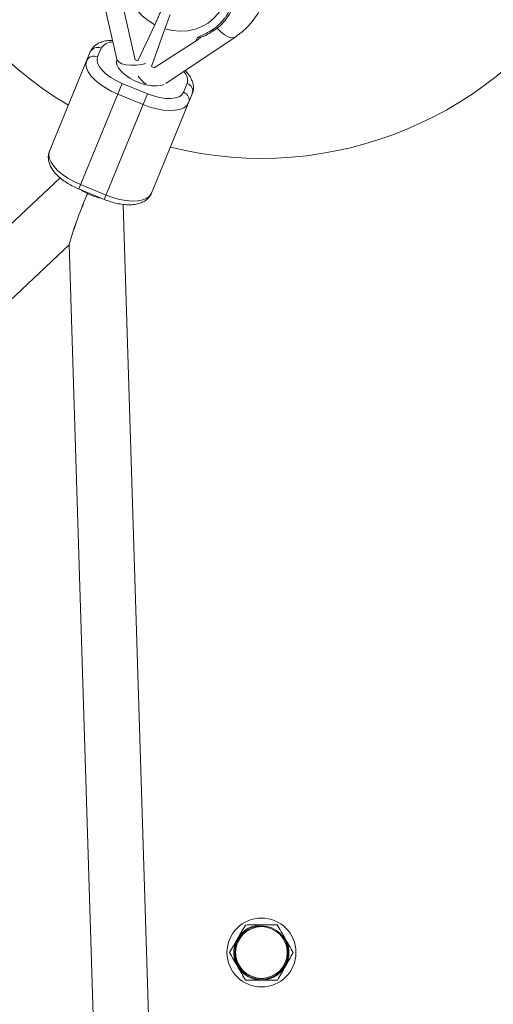
# Model space of a CAD drawing. Units: millimetres. Extents: x -4000 to 4000, y -4000 to 4000.
# Drawn here: x -70 to 67, y -355 to -69 of the extents above; entities that cross this region are included whole.
import ezdxf

# ---------------------------------------------------------------- set-up
doc = ezdxf.new("R2010")
doc.units = ezdxf.units.MM

msp = doc.modelspace()

# ---------------------------------------------------------------- linework, layer by layer
at = {"color": 7, "linetype": 'Continuous', "lineweight": 15}
for p, q in [((-47.01, -58.64), (-41.97, -80.77)), ((-39.87, -66.89), (-36.66, -80.95)), ((-30.96, -70.76), (-35.9, -81.27)), ((-31.88, -82.92), (-28, -71.97)), ((-17.71, -74.51), (-17.05, -74.23)), ((-18.95, -75.48), (-31.11, -83.23)), ((-27.7, -87.8), (-7.63, -74.34)), ((-18.95, -75.48), (-18.51, -74.41)), ((-61.51, -107.49), (-49.67, -78.67)), ((-46.51, -77.56), (-47.56, -80.12)), ((-35.9, -81.27), (-36.66, -80.95)), ((-31.11, -83.23), (-31.88, -82.92)), ((-40.44, -87.78), (-53.02, -118.42)), ((-40.44, -87.78), (-33.04, -90.82)), ((-22.59, -90.38), (-21.54, -87.82)), ((-45.62, -121.45), (-33.04, -90.82)), ((-34.32, -93.94), (-41.72, -90.9)), ((-20.07, -90.82), (-31.91, -119.65)), ((-58.42, -115.19), (-1107.22, -1100.48)), ((-53.02, -118.42), (-45.62, -121.45)), ((-52.51, -117.17), (-45.11, -120.21)), ((4.66, -1557.5), (-40.14, -122.89)), ((-1096.27, -1112.14), (-55.78, -134.66)), ((-55.78, -134.49), (-11.33, -1558))]:
    msp.add_line(p, q, dxfattribs=at)
at = {"color": 8, "linetype": 'Continuous', "lineweight": 15, "flags": 128}
for points in [[(-30.96, -70.76), (-32.87, -69.57), (-34.58, -68.14), (-36.04, -66.5), (-37.24, -64.69), (-38.12, -62.76), (-38.69, -60.75), (-38.91, -58.71), (-38.79, -56.7), (-38.32, -54.74), (-37.53, -52.91), (-36.42, -51.23), (-35.03, -49.75), (-33.39, -48.51), (-31.54, -47.53), (-29.52, -46.85), (-27.38, -46.47), (-25.18, -46.4), (-24.54, -46.44)], [(-15.47, -50.16), (-15, -50.58), (-13.48, -52.17), (-12.23, -53.95), (-11.27, -55.86), (-10.64, -57.85), (-10.35, -59.89), (-10.4, -61.92), (-10.79, -63.89), (-11.51, -65.75), (-12.56, -67.47), (-13.89, -68.99), (-15.48, -70.28), (-17.29, -71.32), (-19.28, -72.07), (-21.4, -72.52), (-23.59, -72.65), (-25.81, -72.47), (-28, -71.97)], [(-7.63, -74.34), (-7.97, -74.5), (-8.75, -74.55), (-9.68, -74.27), (-10.72, -73.69), (-11.82, -72.83), (-12.88, -71.79)], [(-41.96, -80.94), (-42.08, -81.52), (-41.94, -82.41), (-41.46, -83.37), (-40.66, -84.36), (-39.57, -85.33), (-38.24, -86.23), (-36.74, -87.03), (-35.14, -87.69), (-33.52, -88.17), (-31.94, -88.46), (-30.48, -88.54), (-29.21, -88.4), (-28.27, -88.09)], [(-41.97, -80.77), (-41.84, -81.09), (-41.33, -81.65), (-40.48, -82.09), (-39.34, -82.38), (-37.95, -82.51), (-36.39, -82.48), (-34.73, -82.29), (-33.53, -82.05)]]:
    msp.add_lwpolyline(points, dxfattribs=at)
at = {"color": 7, "linetype": 'Continuous', "lineweight": 15, "flags": 128}
for points in [[(-14.3, -47.34), (-12.45, -48.92), (-10.83, -50.73), (-9.49, -52.7), (-8.45, -54.8), (-7.73, -57), (-7.35, -59.23), (-7.31, -61.47), (-7.62, -63.67), (-8.27, -65.78), (-9.25, -67.75), (-10.53, -69.56), (-12.1, -71.16), (-13.91, -72.51)], [(-13.91, -72.51), (-13.94, -72.56), (-13.98, -72.58), (-14.03, -72.58), (-14.09, -72.56), (-14.16, -72.52), (-14.23, -72.47), (-14.31, -72.4), (-14.38, -72.32)], [(-41.72, -90.9), (-43.62, -90.03), (-45.39, -89.03), (-46.99, -87.93), (-48.36, -86.77), (-49.47, -85.58), (-50.28, -84.39), (-50.77, -83.25), (-50.92, -82.18), (-50.72, -81.22)], [(-47.56, -80.12), (-47.72, -80.98), (-47.53, -81.95), (-47.01, -82.98), (-46.17, -84.04), (-45.04, -85.09), (-43.68, -86.09), (-42.12, -87), (-40.44, -87.78)], [(-33.04, -90.82), (-31.29, -91.44), (-29.55, -91.89), (-27.88, -92.14), (-26.34, -92.18), (-24.99, -92.02), (-23.89, -91.65), (-23.08, -91.1), (-22.59, -90.38)], [(-21.12, -93.38), (-21.65, -94.2), (-22.51, -94.85), (-23.66, -95.33), (-25.07, -95.6), (-26.69, -95.67), (-28.49, -95.53), (-30.4, -95.19), (-32.36, -94.65), (-34.32, -93.94)], [(-61.51, -107.49), (-61.7, -108.45), (-61.56, -109.52), (-61.07, -110.66), (-60.26, -111.85), (-59.15, -113.04), (-57.78, -114.2), (-56.18, -115.3), (-54.4, -116.3), (-52.51, -117.17)], [(-45.11, -120.21), (-43.15, -120.92), (-41.19, -121.46), (-39.28, -121.8), (-37.48, -121.94), (-35.85, -121.87), (-34.44, -121.6), (-33.3, -121.13), (-32.44, -120.47), (-31.91, -119.65)]]:
    msp.add_lwpolyline(points, dxfattribs=at)
at = {"color": 1, "linetype": 'Continuous', "lineweight": 15}
msp.add_circle((0, 0), 4000, dxfattribs=at)
at = {"color": 7, "linetype": 'Continuous', "lineweight": 15}
for radius in [10, 7.75, 7.5]:
    msp.add_circle((0, -340), radius, dxfattribs=at)
for centre, radius, start, end in [((0, 0), 109.55, 166.0389, 239.2425), ((0, 0), 109.55, 256.0389, 329.2425), ((-48.59, -82.26), 2.37, 64.4666, 154.0595), ((-47.54, -79.7), 2.37, 64.4666, 154.0595), ((-23.86, -76.24), 15.23, 218.2849, 230.8967), ((-22.32, -90.06), 2.37, 341.2886, 70.8815), ((-23.37, -92.62), 2.37, 341.2886, 70.8815), ((51.67, -165.13), 111.74, 155.9076, 164.0838), ((61.02, -168.53), 121.66, 156.2415, 163.7499), ((-43.16, -104.92), 16.54, 236.5239, 258.8242), ((0, -340), 8, 90.1971, 30.1971)]:
    msp.add_arc(centre, radius, start, end, dxfattribs=at)
at = {"color": 8, "linetype": 'Continuous', "lineweight": 15}
for centre, radius, start, end in [((-43.28, -79.58), 3.81, 87.2835, 147.9978), ((-25.14, -86.98), 3.7, 346.9232, 45.4686)]:
    msp.add_arc(centre, radius, start, end, dxfattribs=at)
at = {"color": 7, "linetype": 'Continuous', "lineweight": 15}
for points, knots in [([(-7.63, -74.34), (-7.16, -74.01), (-5.96, -73.16), (-4.21, -71.59), (-2.45, -69.61), (-0.95, -67.44), (0.26, -65.11), (1.19, -62.67), (1.8, -60.13), (2.11, -57.54), (2.11, -54.91), (1.8, -52.29), (1.18, -49.7), (0.27, -47.18), (-0.94, -44.75), (-2.42, -42.44), (-4.16, -40.29), (-6.14, -38.33), (-7.94, -36.83), (-9.14, -36.08), (-9.54, -35.83)], [0, 0, 0, 0, 0.037702, 0.096319, 0.154734, 0.212861, 0.270747, 0.328462, 0.38608, 0.443668, 0.501313, 0.559096, 0.617078, 0.675306, 0.733801, 0.792566, 0.851587, 0.910838, 0.970286, 1, 1, 1, 1]), ([(-29.09, -66.68), (-29.25, -67.02), (-29.4, -67.36), (-29.64, -67.88), (-29.72, -68.06), (-29.88, -68.41), (-29.96, -68.58), (-30.2, -69.11), (-30.36, -69.45), (-30.66, -70.12), (-30.82, -70.44), (-30.96, -70.76)], [0, 0, 0, 0, 0.25, 0.25, 0.375, 0.375, 0.5, 0.5, 0.75, 0.75, 1, 1, 1, 1]), ([(-28, -71.97), (-27.89, -71.65), (-27.77, -71.31), (-27.58, -70.79), (-27.52, -70.62), (-27.39, -70.26), (-27.32, -70.08), (-27.13, -69.54), (-26.99, -69.18), (-26.73, -68.47), (-26.6, -68.11), (-26.47, -67.76)], [0, 0, 0, 0, 0.25, 0.25, 0.375, 0.375, 0.5, 0.5, 0.75, 0.75, 1, 1, 1, 1]), ([(-8.98, -65.94), (-9.03, -66.04), (-9.12, -66.25), (-9.26, -66.56), (-9.41, -66.87), (-9.57, -67.17), (-9.73, -67.47), (-9.91, -67.77), (-10.08, -68.06), (-10.37, -68.49), (-10.72, -68.97), (-11.16, -69.52), (-11.59, -70), (-12.07, -70.5), (-12.6, -70.99), (-13.17, -71.46), (-13.76, -71.91), (-14.17, -72.18), (-14.38, -72.32)], [0, 0, 0, 0, 0.040806, 0.08161, 0.122414, 0.163218, 0.204021, 0.244823, 0.285625, 0.324018, 0.4283, 0.499396, 0.571702, 0.657362, 0.743023, 0.828684, 0.914343, 1, 1, 1, 1]), ([(-14.38, -72.32), (-14.52, -72.4), (-14.79, -72.57), (-15.21, -72.82), (-15.64, -73.06), (-16.07, -73.3), (-16.5, -73.52), (-16.94, -73.74), (-17.34, -73.92), (-17.86, -74.15), (-18.24, -74.3), (-18.51, -74.41)], [0, 0, 0, 0, 0.105811, 0.21162, 0.317427, 0.423232, 0.529035, 0.634836, 0.740636, 0.811432, 1, 1, 1, 1]), ([(-17.05, -74.23), (-16.99, -74.21), (-16.13, -73.84), (-15.1, -73.28), (-14.17, -72.7), (-13.95, -72.57)], [0, 0, 0, 0, 0.0541791, 0.7850447, 1, 1, 1, 1]), ([(-43.21, -75.33), (-43.48, -75.32), (-44.34, -75.31), (-45.61, -75.52), (-46.96, -75.96), (-48.06, -76.59), (-48.94, -77.39), (-49.43, -78.13), (-49.63, -78.57), (-49.67, -78.67)], [0, 0, 0, 0, 0.094576, 0.300309, 0.483212, 0.651016, 0.807537, 0.958394, 1, 1, 1, 1]), ([(-17.66, -74.47), (-17.67, -74.5), (-17.71, -74.55), (-17.81, -74.64), (-17.86, -74.69), (-18.03, -74.83), (-18.15, -74.92), (-18.49, -75.18), (-18.72, -75.33), (-18.95, -75.48)], [0, 0, 0, 0, 0.125, 0.125, 0.25, 0.25, 0.5, 0.5, 1, 1, 1, 1]), ([(-17.66, -74.47), (-17.67, -74.5), (-17.72, -74.53), (-17.84, -74.56), (-17.91, -74.56), (-18.16, -74.53), (-18.34, -74.48), (-18.51, -74.41)], [0.0061757, 0.0061757, 0.0061757, 0.0061757, 0.25, 0.25, 0.5, 0.5, 1, 1, 1, 1]), ([(-41.97, -80.77), (-41.96, -80.79), (-41.94, -80.91), (-41.95, -80.94), (-41.95, -80.93), (-41.95, -80.93)], [0, 0, 0, 0, 0.198366, 0.892834, 1, 1, 1, 1]), ([(-20.07, -90.82), (-19.97, -90.53), (-19.74, -89.86), (-19.69, -88.75), (-19.9, -87.57), (-20.37, -86.39), (-21.09, -85.2), (-21.78, -84.45), (-22.13, -84.07)], [0, 0, 0, 0, 0.1272065, 0.2874904, 0.449552, 0.6215315, 0.8086471, 1, 1, 1, 1]), ([(-61.51, -107.49), (-61.61, -107.79), (-61.84, -108.46), (-61.89, -109.56), (-61.68, -110.74), (-61.21, -111.93), (-60.46, -113.13), (-59.43, -114.33), (-58.14, -115.49), (-56.65, -116.56), (-55.04, -117.5), (-53.8, -118.09), (-53.13, -118.37), (-53.02, -118.42)], [0, 0, 0, 0, 0.069046, 0.156045, 0.24401, 0.337358, 0.438921, 0.547811, 0.65913, 0.769221, 0.877915, 0.979917, 1, 1, 1, 1]), ([(-45.62, -121.45), (-45.31, -121.58), (-44.39, -121.94), (-42.85, -122.42), (-41.03, -122.82), (-39.25, -123.02), (-37.53, -123.03), (-35.97, -122.8), (-34.62, -122.36), (-33.51, -121.73), (-32.64, -120.93), (-32.14, -120.19), (-31.95, -119.75), (-31.91, -119.65)], [0, 0, 0, 0, 0.057085, 0.164734, 0.273063, 0.382695, 0.494499, 0.60936, 0.711476, 0.805161, 0.892547, 0.976771, 1, 1, 1, 1]), ([(-4.65, -332.02), (-5.02, -332.67), (-5.4, -333.33), (-6.16, -334.67), (-6.55, -335.34), (-6.94, -336.02)], [0, 0, 0, 0, 0.5, 0.5, 1, 1, 1, 1]), ([(-0.03, -332), (-0.81, -332), (-1.6, -332.01), (-3.14, -332.01), (-3.9, -332.01), (-4.65, -332.02)], [0, 0, 0, 0, 0.5, 0.5, 1, 1, 1, 1]), ([(4.59, -331.98), (3.84, -331.99), (3.07, -331.99), (1.53, -331.99), (0.75, -332), (-0.03, -332)], [0, 0, 0, 0, 0.5, 0.5, 1, 1, 1, 1]), ([(6.91, -335.98), (6.72, -335.64), (6.52, -335.3), (6.13, -334.62), (5.93, -334.29), (5.35, -333.29), (4.97, -332.64), (4.59, -331.98)], [0, 0, 0, 0, 0.25, 0.25, 0.5, 0.5, 1, 1, 1, 1]), ([(-6.94, -336.02), (-7.14, -336.36), (-7.33, -336.71), (-7.72, -337.38), (-7.91, -337.72), (-8.49, -338.72), (-8.86, -339.38), (-9.24, -340.03)], [0, 0, 0, 0, 0.25, 0.25, 0.5, 0.5, 1, 1, 1, 1]), ([(9.24, -339.97), (8.86, -339.32), (8.47, -338.66), (7.7, -337.33), (7.31, -336.66), (6.91, -335.98)], [0, 0, 0, 0, 0.5, 0.5, 1, 1, 1, 1]), ([(6.94, -343.98), (7.14, -343.64), (7.33, -343.29), (7.72, -342.62), (7.91, -342.28), (8.49, -341.28), (8.86, -340.62), (9.24, -339.97)], [0, 0, 0, 0, 0.25, 0.25, 0.5, 0.5, 1, 1, 1, 1]), ([(-9.24, -340.03), (-8.86, -340.68), (-8.47, -341.34), (-7.7, -342.67), (-7.31, -343.34), (-6.91, -344.02)], [0, 0, 0, 0, 0.5, 0.5, 1, 1, 1, 1]), ([(-6.91, -344.02), (-6.72, -344.36), (-6.52, -344.7), (-6.13, -345.38), (-5.93, -345.71), (-5.35, -346.71), (-4.97, -347.36), (-4.59, -348.02)], [0, 0, 0, 0, 0.25, 0.25, 0.5, 0.5, 1, 1, 1, 1]), ([(4.65, -347.98), (5.02, -347.33), (5.4, -346.67), (6.16, -345.33), (6.55, -344.66), (6.94, -343.98)], [0, 0, 0, 0, 0.5, 0.5, 1, 1, 1, 1]), ([(0.03, -348), (-0.75, -348), (-1.55, -348.01), (-3.09, -348.01), (-3.84, -348.01), (-4.59, -348.02)], [0, 0, 0, 0, 0.5, 0.5, 1, 1, 1, 1]), ([(4.65, -347.98), (3.89, -347.99), (3.13, -347.99), (1.58, -347.99), (0.81, -348), (0.03, -348)], [0, 0, 0, 0, 0.5, 0.5, 1, 1, 1, 1])]:
    msp.add_open_spline(points, degree=3, knots=knots, dxfattribs=at)

doc.saveas('drawing.dxf')
